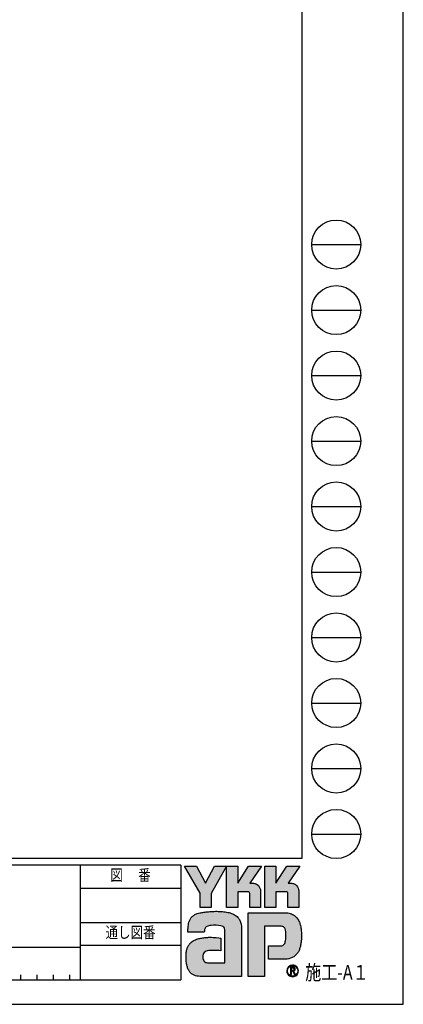
# Model space of a CAD drawing. Units: millimetres. Extents: x 0 to 25230, y 0 to 17820.
# Drawn here: x 21713 to 25230, y 0 to 9020 of the extents above; entities that cross this region are included whole.
import ezdxf
from ezdxf.enums import TextEntityAlignment as Align

# ---------------------------------------------------------------- set-up
doc = ezdxf.new("R2010")
doc.units = ezdxf.units.MM
doc.layers.add('YKK_ZWAK', color=7, linetype='Continuous', lineweight=30)
doc.styles.add('text-b', font='extslim2.shx', dxfattribs={"width": 0.8, "bigfont": 'extfont2.shx'})

msp = doc.modelspace()

# ---------------------------------------------------------------- hatches: boundary and pattern name
at = {"layer": 'YKK_ZWAK', "linetype": 'ByBlock', "lineweight": -2}
h = msp.add_hatch(color=256, dxfattribs=at)
edge = h.paths.add_edge_path()
edge.add_arc((24215.09923091551, 305.5322991360492), 52.82240677180354, 44.93442000000285, 90.08535600000255)
edge.add_arc((24215.10511767425, 305.4309059531794), 52.9238089227244, 90.09156552177431, 179.923629932956)
edge.add_arc((24214.78256905086, 305.3735115219009), 52.60136887033488, 179.8606450800951, 225.1439939985764)
edge.add_arc((24215.03485903353, 305.3676658314476), 52.77548918720508, 224.9453553885787, 269.9844512830166)
edge.add_arc((24215.03162421489, 305.6282482552764), 53.03607082659606, 269.9880223087077, 314.9377721061914)
edge.add_arc((24215.38887684191, 305.2858700302758), 52.54136998478418, 314.9257166602815, 360.2350799932708)
edge.add_arc((24215.51833522151, 305.6940033741434), 52.41182310173932, 359.7894949650353, 405.1328750314316)
edge.add_line((24252.49304331719, 342.8406070154867), (24252.49304002674, 342.8406051458215))
edge = h.paths.add_edge_path(flags=16)
edge.add_arc((24214.93087930382, 304.8768648656984), 46.81618488384408, 224.628219000001, 270.1097310000005, ccw=False)
edge.add_arc((24214.58170307615, 305.3011320937622), 46.86892726251778, 179.755127369646, 225.2972179378844, ccw=False)
edge.add_arc((24214.77350857174, 305.6014386079105), 47.06041095339342, 134.8007046283088, 180.1217460165476, ccw=False)
edge.add_arc((24214.9107148483, 305.8684612558328), 46.96849103691909, 89.86602478721397, 135.148996271344, ccw=False)
edge.add_arc((24215.11560488439, 305.5113285511328), 47.32559081450389, 45.03107645709707, 90.11509058956278, ccw=False)
edge.add_arc((24215.14719935487, 305.4961330463962), 47.31402451378619, 0.0064280881064178175, 45.071149570043985, ccw=False)
edge.add_arc((24214.94530000575, 305.5766936922716), 47.51598315488305, 270.09072013900766, 359.9092589945101, ccw=False)
edge.add_line((24215.02053512486, 258.0607700997328), (24215.02054007267, 258.0607658395641))
edge = h.paths.add_edge_path(flags=0)
edge.add_arc((24222.02448351788, 322.4918328514702), 10.0585036628297, -1.6106014017748862, 42.86139266983258, ccw=False)
edge.add_line((24232.07901338382, 322.2091225579787), (24231.66122315396, 318.9948041250969))
edge.add_line((24231.66122315396, 318.9948041250969), (24230.51096311038, 316.4609717704655))
edge.add_line((24230.51096311038, 316.4609717704655), (24228.78404479872, 314.530287286337))
edge.add_line((24228.78404479872, 314.530287286337), (24226.63838700263, 313.1253195271745))
edge.add_line((24226.63838700263, 313.1253195271745), (24224.22987084408, 312.1676185165779))
edge.add_line((24224.22987084408, 312.1676185165779), (24221.7133586141, 311.5787342781473))
edge.add_line((24221.7133586141, 311.5787342781473), (24219.24676909638, 311.2832733280697))
edge.add_line((24219.24676909638, 311.2832733280697), (24216.98598341285, 311.2017668590829))
edge.add_line((24216.98598341285, 311.201766859083), (24211.03295468422, 311.201766859083))
edge.add_line((24211.03295468422, 311.201766859083), (24214.03748689725, 306.0913112536018))
edge.add_line((24214.03748689725, 306.0913112536018), (24233.67952709224, 272.3537460781819))
edge.add_line((24233.67952709224, 272.3537460781819), (24241.5418448569, 272.3537460781819))
edge.add_line((24241.5418448569, 272.3537460781819), (24222.60177912606, 304.8279609843044))
edge.add_line((24222.60177912606, 304.8279609843043), (24224.37454482653, 305.1804764626725))
edge.add_line((24224.37454482652, 305.1804764626725), (24226.065804058, 305.6277432112385))
edge.add_line((24226.065804058, 305.6277432112385), (24227.67046266618, 306.1687423991391))
edge.add_line((24227.67046266618, 306.1687423991391), (24229.18546415848, 306.8034740263751))
edge.add_line((24229.18546415848, 306.8034740263751), (24230.60367671886, 307.5319380929456))
edge.add_line((24230.60367671886, 307.5319380929456), (24231.92306268557, 308.3541345988514))
edge.add_line((24231.92306268557, 308.3541345988514), (24233.13750907348, 309.2680258823679))
edge.add_line((24233.13750907348, 309.2680258823679), (24234.24090289739, 310.2746307743556))
edge.add_arc((24222.2222129624, 321.7291830229507), 16.60288152607968, 316.3767372757107, 361.6565045120804)
edge.add_line((24238.81815602666, 322.2091296628369), (24238.74515413978, 323.9666987333003))
edge.add_line((24238.74515413978, 323.9666987333003), (24238.52508667352, 325.6610144573662))
edge.add_line((24238.52508667352, 325.6610144573662), (24238.16238288654, 327.2870685136556))
edge.add_line((24238.16238288654, 327.2870685136556), (24237.65602394794, 328.83671025527))
edge.add_line((24237.65602394794, 328.83671025527), (24237.01008518122, 330.3058643587596))
edge.add_line((24237.01008518122, 330.3058643587596), (24236.2235477555, 331.686380177226))
edge.add_line((24236.2235477555, 331.6863801772259), (24235.30048699422, 332.9752012180817))
edge.add_line((24235.30048699422, 332.9752012180817), (24234.24090289739, 334.1641768344288))
edge.add_line((24234.24090289739, 334.1641768344288), (24232.85223643202, 335.3918680235448))
edge.add_line((24232.85223643202, 335.3918680235448), (24231.30972650645, 336.4616404289983))
edge.add_line((24231.30972650645, 336.4616404289983), (24229.62152376755, 337.3734940507898))
edge.add_line((24229.62152376755, 337.3734940507898), (24227.79476003138, 338.1233535654695))
edge.add_line((24227.79476003138, 338.1233535654695), (24225.83554828311, 338.7102001421752))
edge.add_line((24225.83554828311, 338.7102001421752), (24223.75102033877, 339.1309772883204))
edge.add_line((24223.75102033877, 339.1309772883204), (24221.5483080144, 339.3856850039046))
edge.add_line((24221.5483080144, 339.3856850039047), (24219.23250546431, 339.4712667963411))
edge.add_line((24219.23250546431, 339.4712667963411), (24196.49525710954, 339.4712667963411))
edge.add_line((24196.49525710954, 339.4712667963411), (24196.49525710954, 272.5778888678961))
edge.add_line((24196.49525710954, 272.5778888678962), (24203.36727127601, 272.5778888678962))
edge.add_line((24203.36727127601, 272.5778888678962), (24203.36727127601, 332.6481565112718))
edge.add_line((24203.36727127601, 332.6481565112718), (24219.23250546431, 332.6481565112718))
edge.add_line((24219.23250546431, 332.6481565112718), (24220.87078549095, 332.594158475568))
edge.add_line((24220.87078549095, 332.594158475568), (24222.41227658566, 332.434202030181))
edge.add_line((24222.41227658566, 332.4342020301809), (24223.85290342501, 332.1693060059735))
edge.add_line((24223.85290342501, 332.1693060059736), (24225.18859068553, 331.8015080646699))
edge.add_line((24225.18859068553, 331.8015080646699), (24226.41526304379, 331.3328458679949))
edge.add_line((24226.41526304379, 331.3328458679949), (24227.52884517632, 330.7643382468109))
edge.add_line((24227.52884517632, 330.7643382468108), (24228.52424292882, 330.0970040319807))
edge.add_line((24228.52424292882, 330.0970040319807), (24229.39738097785, 329.3338997160919))
edge = h.paths.add_edge_path()
edge.add_arc((23515.10663025547, 137.821617633311), 714.0086562492776, 87.51793533789117, 91.66438817798303, ccw=False)
edge.add_arc((23524.38201061881, 336.6715938890437), 514.9439667974359, 81.92630775827178, 87.59083149003902, ccw=False)
edge.add_arc((23551.76237920331, 524.3094470389924), 325.3213306364254, 73.67137372319672, 82.0594330221652, ccw=False)
edge.add_arc((23592.37807720361, 660.2466744183502), 183.4497601690714, 60.60528288235503, 73.90849856205972, ccw=False)
edge.add_arc((23609.00607246944, 693.4064895356088), 146.408483161278, 52.173471518694726, 59.905419987328685, ccw=False)
edge.add_arc((23623.87708165586, 712.6565777616701), 122.0834223578822, 43.55041761169451, 52.145605771503426, ccw=False)
edge.add_arc((23632.06951492784, 720.5741586839232), 110.6906909600761, 34.48659260316282, 43.5018201335609, ccw=False)
edge.add_arc((23632.12668028049, 720.7428960021047), 110.5480821021176, 25.589150532184817, 34.43128324084961, ccw=False)
edge.add_arc((23622.290531935, 716.1340965166338), 121.410089321363, 17.430889992148195, 25.545905045019026, ccw=False)
edge.add_line((23738.12534458202, 752.5031213599162), (23742.3819651488, 735.2941886302096))
edge.add_line((23742.3819651488, 735.2941886302096), (23744.79353779995, 716.8716889774366))
edge.add_line((23744.79353779995, 716.8716889774366), (23745.55460445412, 697.241874752794))
edge.add_line((23745.55460445411, 697.241874752794), (23745.55460445411, 255))
edge.add_line((23745.55460445411, 255), (23383.65671267443, 255.0000000000005))
edge.add_arc((23382.17526866837, 533.7080788069616), 278.7120160104521, 263.6848746649659, 270.30454692996716, ccw=False)
edge.add_arc((23369.40326593277, 419.973834581811), 164.2631416179703, 253.691018885623, 263.74909316651605, ccw=False)
edge.add_arc((23354.31718291767, 368.1565959665288), 110.2945547390256, 239.8785013092501, 253.6535482446689, ccw=False)
edge.add_arc((23346.0782267157, 353.1719372531538), 93.19960783274281, 223.6420534782413, 239.6366294170112, ccw=False)
edge.add_arc((23356.00665360149, 361.9054022827173), 106.4132063319038, 208.2977657543149, 223.355606159757, ccw=False)
edge.add_arc((23400.01286036179, 385.3260160920848), 156.2633046623018, 196.3102007627962, 208.2099283034402, ccw=False)
edge.add_arc((23501.07808208734, 415.1822421245936), 261.6460791946991, 187.8047148541562, 196.3697110093865, ccw=False)
edge.add_arc((23692.49090873867, 442.1054482645241), 454.9423877690053, 181.9094794174699, 187.8904176513079, ccw=False)
edge.add_arc((23529.39889744671, 439.5388744215906), 291.8695218237568, 174.5558801097798, 182.4727230497099, ccw=False)
edge.add_arc((23441.94555653984, 447.914759541929), 204.0160080335223, 164.9753667854606, 174.5673877291292, ccw=False)
edge.add_arc((23392.37115866269, 461.1328416279454), 152.7097810434425, 153.891777935297, 164.9434116692619, ccw=False)
edge.add_arc((23369.78421875331, 471.9935034771113), 127.6482196321655, 142.0468818398376, 153.8077060405064, ccw=False)
edge.add_arc((23365.42486565184, 475.1159081661876), 122.2906733508516, 130.6022050713186, 141.944269337734, ccw=False)
edge.add_arc((23372.62552300743, 466.4597247160493), 133.5491645022301, 120.6072426230107, 130.5308147201121, ccw=False)
edge.add_arc((23386.8456337506, 442.2798031344242), 161.6004717740993, 112.58837614452091, 120.5816154340441, ccw=False)
edge.add_arc((23405.98014956424, 396.3036387459616), 211.3994411543884, 106.6130308198974, 112.5902350136696, ccw=False)
edge.add_arc((23436.07240199546, 295.1589843191572), 316.9256479274598, 99.87193010640078, 106.59824860692831, ccw=False)
edge.add_arc((23452.93140463257, 200.1825253255227), 413.386377010315, 94.78469170294778, 99.9171141639502, ccw=False)
edge.add_arc((23461.13843486393, 105.6879995745481), 508.2362544004778, 90.80098592879739, 94.81811646898808, ccw=False)
edge.add_arc((23462.38632361985, 35.32348625882071), 578.611396947654, 87.57779436069058, 90.82713927416393, ccw=False)
edge.add_line((23486.84010310533, 613.417908776969), (23515.22241725133, 611.5449544290623))
edge.add_line((23515.22241725133, 611.5449544290623), (23537.5348131365, 609.0437246620255))
edge.add_line((23537.5348131365, 609.0437246620254), (23552.13058407034, 606.7004136786508))
edge.add_line((23552.13058407034, 606.7004136786509), (23557.36126171758, 605.3015589046626))
edge.add_line((23557.36126171758, 605.3015589046626), (23557.36126171758, 490.5822226364054))
edge.add_line((23557.36126171758, 490.5822226364053), (23540.76654463184, 492.3335928887619))
edge.add_line((23540.76654463184, 492.3335928887619), (23522.56716893792, 493.3188023326416))
edge.add_line((23522.56716893792, 493.3188023326416), (23503.93886545095, 493.6998450751556))
edge.add_line((23503.93886545095, 493.6998450751556), (23486.0594026478, 493.6427905468645))
edge.add_line((23486.0594026478, 493.6427905468645), (23470.10451134361, 493.3126893474677))
edge.add_line((23470.10451134361, 493.3126893474677), (23457.25094118437, 492.8725544149381))
edge.add_line((23457.25094118437, 492.8725544149381), (23448.67544181608, 492.4874363489748))
edge.add_line((23448.67544181608, 492.4874363489748), (23445.55578171561, 492.3234045801386))
edge.add_line((23445.5557817156, 492.3234045801386), (23432.58606483806, 489.9536039943434))
edge.add_line((23432.58606483806, 489.9536039943434), (23421.40235846218, 486.2420031628507))
edge.add_line((23421.40235846219, 486.2420031628507), (23412.00670024972, 481.1631313141019))
edge.add_line((23412.00670024972, 481.1631313141019), (23404.40010903151, 474.6935553382633))
edge.add_line((23404.40010903151, 474.6935553382633), (23398.58054714584, 466.8088232946391))
edge.add_line((23398.58054714584, 466.8088232946391), (23394.55005225444, 457.4865209042576))
edge.add_line((23394.55005225444, 457.4865209042576), (23392.30760552644, 446.7011773955608))
edge.add_line((23392.30760552644, 446.7011773955607), (23391.85524462356, 434.4293596587146))
edge.add_line((23391.85524462356, 434.4293596587146), (23393.28670198514, 420.9339260562019))
edge.add_line((23393.28670198514, 420.9339260562019), (23396.15369203176, 409.7777281136142))
edge.add_line((23396.15369203176, 409.7777281136142), (23400.27791936249, 400.7478301807233))
edge.add_line((23400.27791936249, 400.7478301807233), (23405.48108857645, 393.631296607301))
edge.add_line((23405.48108857645, 393.631296607301), (23411.58184778012, 388.2151917431188))
edge.add_line((23411.58184778012, 388.2151917431188), (23418.4019015726, 384.2845422762236))
edge.add_line((23418.4019015726, 384.2845422762236), (23425.76193572213, 381.6284502181115))
edge.add_line((23425.76193572213, 381.6284502181115), (23433.48161716605, 380.0319422568297))
edge.add_line((23433.48161716605, 380.0319422568297), (23592.78702963189, 380.0319422568297))
edge.add_line((23592.78702963189, 380.0319422568297), (23592.78702963189, 674.7786918999934))
edge.add_line((23592.78702963189, 674.7786918999934), (23592.8328770207, 680.6227057263569))
edge.add_line((23592.8328770207, 680.6227057263571), (23592.52824659285, 686.3352903714793))
edge.add_line((23592.52824659286, 686.3352903714793), (23591.7804247399, 691.8400335206849))
edge.add_line((23591.7804247399, 691.8400335206849), (23590.49771668422, 697.0615416901604))
edge.add_line((23590.49771668422, 697.0615416901605), (23588.58740881734, 701.9264590578188))
edge.add_line((23588.58740881734, 701.9264590578186), (23585.95678753079, 706.3583733089838))
edge.add_line((23585.95678753078, 706.3583733089838), (23582.51212038522, 710.2839286215675))
edge.add_line((23582.51212038522, 710.2839286215675), (23578.16273143391, 713.6267126808941))
edge.add_line((23578.16273143392, 713.6267126808941), (23568.82005242628, 717.2945037853065))
edge.add_line((23568.82005242628, 717.2945037853065), (23553.8819543227, 720.4019379154337))
edge.add_line((23553.8819543227, 720.4019379154337), (23534.82370421182, 722.6943073556915))
edge.add_line((23534.82370421183, 722.6943073556915), (23513.12158801319, 723.9179232213579))
edge.add_line((23513.12158801319, 723.9179232213579), (23490.25087281546, 723.8201154585736))
edge.add_line((23490.25087281546, 723.8201154585736), (23467.68784453806, 722.1482140134683))
edge.add_arc((23488.69707148544, 534.0190425390005), 189.2986338476758, 96.37207465332192, 102.7534079932569)
edge.add_arc((23468.97070790301, 619.1134361748416), 101.9498992126776, 102.4978957058443, 112.8463169705322)
edge.add_line((23429.38757082712, 713.065323908439), (23422.41813283194, 709.1397815631633))
edge.add_line((23422.41813283194, 709.1397815631633), (23416.97655719619, 704.3461823558685))
edge.add_line((23416.97655719619, 704.3461823558685), (23412.86353700495, 698.7497444290527))
edge.add_line((23412.86353700494, 698.7497444290527), (23409.87632491657, 692.4146541270427))
edge.add_line((23409.87632491657, 692.4146541270427), (23407.81624891293, 685.4071354558904))
edge.add_line((23407.81624891293, 685.4071354558905), (23406.48259931413, 677.7923935907854))
edge.add_line((23406.48259931413, 677.7923935907854), (23405.67262877857, 669.6335960451929))
edge.add_line((23405.67262877857, 669.6335960451929), (23405.1876652881, 660.9979856560263))
edge.add_line((23405.1876652881, 660.9979856560263), (23255.23308247678, 660.6332442073099))
edge.add_line((23255.23308247678, 660.6332442073099), (23255.67016091672, 681.1423094661485))
edge.add_line((23255.67016091672, 681.1423094661486), (23256.50356456212, 704.1841882487543))
edge.add_arc((23528.41397493937, 688.624635335831), 272.3552293574905, 171.5562215410652, 176.7249302595971, ccw=False)
edge.add_arc((23436.12322128547, 702.3995721663429), 179.0421872877593, 163.4838524863008, 171.5798233267276, ccw=False)
edge.add_arc((23389.81594799799, 716.1369040038902), 130.7402432746554, 152.2125045740734, 163.4864976584933, ccw=False)
edge.add_arc((23369.80980386708, 726.48219497666), 108.2183852676059, 138.0385215069419, 152.1201504079557, ccw=False)
edge.add_arc((23369.79425029914, 725.9760942242258), 108.5459032196638, 122.60462867217839, 137.8343845030835, ccw=False)
edge.add_arc((23384.14591004183, 702.7622923075868), 135.835292339635, 108.37420791968111, 122.4280899168763, ccw=False)
edge.add_arc((23406.87812037982, 621.9233584592967), 219.7533541602695, 100.9315937394664, 107.3549899713762, ccw=False)
edge.add_arc((23481.15953170045, 261.5475446212612), 587.6943372579468, 97.86054447666328, 101.37937906247248, ccw=False)
edge.add_arc((23516.0337093463, 19.25641349270074), 832.4795423466506, 94.9020122383061, 97.95760039022957, ccw=False)
edge.add_arc((23518.4088048553, -0.136366549453669), 852.0046410072634, 91.61689723320723, 94.94970856324022, ccw=False)
edge = h.paths.add_edge_path()
edge.add_arc((24055.21578384926, 584.6492098579233), 236.9227274739547, 339.22498221091587, 347.3145741352372, ccw=False)
edge.add_arc((24166.07908619877, 541.72258698761), 118.0444617997937, 326.2325061058077, 339.6193101912123, ccw=False)
edge.add_arc((24121.23952524915, 575.1404917708217), 173.9175368509826, 318.6736738685102, 325.2911172618525, ccw=False)
edge.add_arc((24138.68539467576, 559.8390988178977), 150.712150044931, 311.5703269329227, 318.6624294560623, ccw=False)
edge.add_line((24238.68876056054, 447.0850346655062), (24224.84932000837, 436.3284603861098))
edge.add_line((24224.84932000837, 436.3284603861098), (24210.43286330631, 427.8721642287148))
edge.add_line((24210.43286330631, 427.8721642287148), (24195.54876323843, 421.5615258674009))
edge.add_line((24195.54876323843, 421.5615258674008), (24180.30297821442, 417.2437206728178))
edge.add_line((24180.30297821442, 417.2437206728178), (24164.80452313656, 414.7659240156147))
edge.add_line((24164.80452313656, 414.7659240156147), (24149.15935641451, 413.973273604717))
edge.add_line((24149.15935641451, 413.973273604717), (23995.07850861073, 413.973273604717))
edge.add_line((23995.07850861073, 413.973273604717), (23995.07850861073, 535.0113988811869))
edge.add_line((23995.07850861073, 535.0113988811868), (24081.96440455081, 535.0113988811868))
edge.add_line((24081.96440455081, 535.0113988811868), (24097.9845010302, 535.2345228400385))
edge.add_line((24097.9845010302, 535.2345228400386), (24112.069837702, 536.5987373647076))
edge.add_line((24112.069837702, 536.5987373647076), (24124.15826588362, 540.1442687656373))
edge.add_arc((24110.15681669957, 571.7154586364946), 34.53665602103649, 293.9167198020605, 314.0937636770703)
edge.add_arc((24105.44903623614, 575.871302849516), 40.80016326230778, 314.7809858171797, 333.9292818603019)
edge.add_arc((24075.14762041115, 590.5844784900715), 74.48469652012398, 334.0067642612878, 347.3498910530277)
edge.add_arc((23992.49005877579, 609.7259456127257), 159.3287513875799, 347.1430841970991, 355.4000769567)
edge.add_arc((23811.60837644706, 625.2709169476116), 340.8759141214543, 355.2339044354762, 360.2919344246406)
edge.add_line((24152.47986579817, 627.0077461543581), (24152.29226131619, 646.1047161103874))
edge.add_line((24152.29226131619, 646.1047161103874), (24151.38142652527, 663.3066563900812))
edge.add_line((24151.38142652527, 663.3066563900812), (24149.22659925142, 678.4128615859485))
edge.add_line((24149.22659925142, 678.4128615859485), (24145.3102134166, 691.2216031872523))
edge.add_arc((24107.13678477015, 675.2881851459559), 41.36525673925361, 22.65543833575849, 39.38165319252862)
edge.add_arc((24112.95695371709, 679.7382181532017), 34.04410522283022, 39.80779662169855, 59.7537818176739)
edge.add_arc((24108.81105774102, 671.9506695341073), 42.86124144080932, 60.2099075952312, 77.92418213913811)
edge.add_arc((24102.42487641148, 641.9682209200982), 73.51625883608702, 77.94572257653994, 90.63794058773097)
edge.add_line((24101.60635126415, 715.4799229126227), (23958.58194946011, 715.4799660194846))
edge.add_line((23958.58194946011, 715.4799660194846), (23958.58194946011, 254.9999999999999))
edge.add_line((23958.58194946011, 255), (23808.69053416226, 255))
edge.add_line((23808.69053416226, 255), (23808.69053416226, 837.625560443315))
edge.add_line((23808.69053416226, 837.625560443315), (24157.05733325935, 837.6255604433142))
edge.add_arc((24151.36417076997, 677.360709639309), 160.3659393461113, 78.73197638228368, 87.96551099663088, ccw=False)
edge.add_arc((24156.06670035624, 701.4068239156777), 135.8645001257934, 69.0303397675134, 78.69541395760581, ccw=False)
edge.add_arc((24160.45047819475, 713.0968240256271), 123.3799227999268, 59.39483710465089, 68.98849810507397, ccw=False)
edge.add_arc((24162.47681084216, 716.6583801034761), 119.282880853513, 50.30120407773393, 59.36159834971329, ccw=False)
edge.add_arc((24161.73847398069, 715.8206367337028), 120.3990698781899, 42.05209438652213, 50.28551138205171, ccw=False)
edge.add_line((24251.13913367495, 796.4646574281338), (24260.91593253509, 784.1267518620108))
edge.add_line((24260.91593253509, 784.1267518620111), (24268.23928877357, 772.1728093542139))
edge.add_line((24268.23928877357, 772.1728093542139), (24273.3487255482, 761.3548632579146))
edge.add_arc((24102.27663746115, 681.564980808369), 188.7646276816048, 14.762666767432506, 25.004857483356773, ccw=False)
edge.add_arc((23986.50554249836, 650.0113583946569), 308.756092867439, 7.913901303101682, 14.95041339176612, ccw=False)
edge.add_arc((23870.86930154241, 633.1973489711892), 425.6066892521905, 2.5437612488565833, 8.012513468652287, ccw=False)
edge.add_arc((23804.58820525412, 629.7114064927686), 491.9774849269936, -2.235807907604226, 2.606741948428123, ccw=False)
edge.add_arc((23823.50882867064, 628.4946194341688), 473.0240367747558, 352.8936963416039, 357.82205712252266, ccw=False)
edge.add_arc((23922.44909816801, 615.6218529770882), 373.2516769907646, 347.15165836895227, 352.9756549716377, ccw=False)
edge = h.paths.add_edge_path()
edge.add_arc((23849.44780990941, 1034.432645061352), 74.93244172118416, 78.2679820538109, 90.11215451062168, ccw=False)
edge.add_arc((23850.52185145212, 1039.886689092442), 69.37397035852715, 66.19963222081822, 78.22058292401289, ccw=False)
edge.add_line((23878.5177983184, 1103.360894265614), (23890.64732639036, 1096.432923088705))
edge.add_line((23890.64732639036, 1096.432923088705), (23900.91816031358, 1087.398949832365))
edge.add_line((23900.91816031358, 1087.398949832365), (23909.17578445281, 1076.644171249539))
edge.add_line((23909.17578445281, 1076.644171249539), (23915.26635534786, 1064.551667744464))
edge.add_line((23915.26635534786, 1064.551667744464), (23919.03297304593, 1051.507576213966))
edge.add_line((23919.03297304592, 1051.507576213966), (23920.3238317485, 1037.894977062284))
edge.add_line((23920.3238317485, 1037.894977062285), (23920.3238317485, 887.3453970273679))
edge.add_line((23920.3238317485, 887.3453970273679), (23821.23132324676, 887.3453970273679))
edge.add_line((23821.23132324676, 887.3453970273679), (23821.23132324676, 1015.771064886642))
edge.add_arc((23807.17283266104, 1016.12000630727), 14.06282040217777, 358.5781712163345, 452.1682981404213)
edge.add_line((23806.64076712745, 1030.172757779202), (23711.30864267839, 1030.173257956634))
edge.add_line((23711.30864267839, 1030.173257956634), (23711.30864267839, 887.7101384760846))
edge.add_line((23711.30864267839, 887.7101384760846), (23609.7424128429, 887.7101384760846))
edge.add_line((23609.7424128429, 887.7101384760846), (23609.7424128429, 1266))
edge.add_line((23609.7424128429, 1266), (23711.30864267839, 1266))
edge.add_line((23711.30864267839, 1266), (23711.30864267839, 1111.24570499622))
edge.add_line((23711.30864267839, 1111.24570499622), (23811.20704639223, 1266))
edge.add_line((23811.20704639223, 1266), (23930.51621569532, 1266))
edge.add_line((23930.51621569532, 1266), (23823.47784529822, 1109.364943224346))
edge.add_line((23823.47784529822, 1109.364943224346), (23827.27197142956, 1109.364943224346))
edge.add_line((23827.27197142956, 1109.364943224346), (23831.4583474429, 1109.364943224346))
edge.add_line((23831.4583474429, 1109.364943224346), (23835.75781368196, 1109.364943224346))
edge.add_line((23835.75781368196, 1109.364943224346), (23839.89630464477, 1109.364943224346))
edge.add_line((23839.89630464477, 1109.364943224346), (23843.59567950592, 1109.364943224346))
edge.add_line((23843.59567950592, 1109.364943224346), (23846.58085393256, 1109.364943224346))
edge.add_line((23846.58085393256, 1109.364943224346), (23848.57470593016, 1109.364943224346))
edge.add_line((23848.57470593016, 1109.364943224346), (23849.30113233499, 1109.364943224346))
h.paths.add_polyline_path([(23223.05942267506, 1266), (23333.49355633632, 1266), (23416.41416256019, 1109.701157408917), (23499.11673897951, 1266), (23609.62932261718, 1266), (23468.01488924495, 1014.029882942908), (23468.01488924495, 887.5980670812271), (23367.29123253263, 887.5980670812271), (23367.29123253263, 1017.427683868801)])
edge = h.paths.add_edge_path()
edge.add_arc((24200.33646841573, 1034.298898144128), 75.06617907927941, 78.2785069830033, 90.10825959996419, ccw=False)
edge.add_arc((24201.37125718174, 1039.563196159212), 69.7014597940011, 66.2482987955566, 78.2322632326792, ccw=False)
edge.add_line((24229.44518366182, 1103.360908887843), (24241.61010652468, 1096.432923088705))
edge.add_line((24241.61010652468, 1096.432923088705), (24251.92271251324, 1087.398949832365))
edge.add_line((24251.92271251324, 1087.398949832365), (24260.22108988698, 1076.644171249539))
edge.add_line((24260.22108988698, 1076.644171249539), (24266.34731986221, 1064.551667744464))
edge.add_line((24266.34731986221, 1064.551667744464), (24270.14042716269, 1051.507576213966))
edge.add_line((24270.14042716269, 1051.507576213966), (24271.43943651217, 1037.894977062284))
edge.add_line((24271.43943651217, 1037.894977062285), (24271.43943651217, 887.5980670812276))
edge.add_line((24271.43943651217, 887.5980670812271), (24172.12176638986, 887.5980670812271))
edge.add_line((24172.12176638986, 887.5980670812271), (24172.12176638985, 1015.771064886641))
edge.add_arc((24158.12904199953, 1016.186504375748), 13.99889016432453, 358.2994062850051, 452.4345457850627)
edge.add_line((24157.53439637467, 1030.172759142971), (24062.30911955462, 1030.173257956634))
edge.add_line((24062.30911955461, 1030.173257956634), (24062.30911955461, 887.5980670812271))
edge.add_line((24062.30911955461, 887.5980670812271), (23960.68787285256, 887.5980670812271))
edge.add_line((23960.68787285256, 887.5980670812271), (23960.68787285256, 1266))
edge.add_line((23960.68787285256, 1266), (24062.30911955462, 1266))
edge.add_line((24062.30911955461, 1266), (24062.30911955461, 1111.24570499622))
edge.add_line((24062.30911955461, 1111.24570499622), (24162.09748953533, 1266))
edge.add_line((24162.09748953533, 1266), (24281.40767766927, 1266))
edge.add_line((24281.40767766928, 1266), (24174.36828844131, 1109.364943224346))
edge.add_line((24174.36828844131, 1109.364943224346), (24178.20316780715, 1109.364943224346))
edge.add_line((24178.20316780715, 1109.364943224346), (24182.40788277601, 1109.364943224346))
edge.add_line((24182.40788277601, 1109.364943224346), (24186.71040550766, 1109.364943224346))
edge.add_line((24186.71040550766, 1109.364943224346), (24190.84074582357, 1109.364943224346))
edge.add_line((24190.84074582357, 1109.364943224346), (24194.52483822178, 1109.364943224346))
edge.add_line((24194.52483822178, 1109.364943224346), (24197.49371135463, 1109.364943224346))
edge.add_line((24197.49371135463, 1109.364943224346), (24199.47431855101, 1109.364943224346))
edge.add_line((24199.47431855101, 1109.364943224346), (24200.19463197069, 1109.364943224346))

# ---------------------------------------------------------------- linework, layer by layer
at = {"layer": 'YKK_ZWAK'}
for p, q in [((25230, 0), (25230, 17820)), ((24300.05942268, 17235), (24300.05942268, 1335)), ((24390.05942268, 6960), (24840.05942268, 6960)), ((24390.05942268, 6360), (24840.05942268, 6360)), ((24390.05942268, 5760), (24840.05942268, 5760)), ((24390.05942268, 5160), (24840.05942268, 5160)), ((24390.05942268, 4560), (24840.05942268, 4560)), ((24390.05942268, 3960), (24840.05942268, 3960)), ((24390.05942268, 3360), (24840.05942268, 3360)), ((24390.05942268, 2760), (24840.05942268, 2760)), ((24390.05942268, 2160), (24840.05942268, 2160)), ((24390.05942268, 1560), (24840.05942268, 1560)), ((24300.05942268, 1335), (900.05942268, 1335)), ((22267.55942268, 1275), (19170.05942268, 1275)), ((22267.55942268, 1275), (22267.55942268, 225)), ((23190.05942268, 1275), (22267.55942268, 1275)), ((23190.05942268, 1275), (23190.05942268, 225)), ((22267.55942268, 1065), (23190.05942268, 1065)), ((22267.55942268, 750), (23190.05942268, 750)), ((19170.05942268, 525), (22267.55942268, 525)), ((23190.05942268, 540), (22267.55942268, 540)), ((19170.05942268, 225), (22267.55942268, 225)), ((21720.05942268, 270), (21720.05942268, 225)), ((21870.05942268, 270), (21870.05942268, 225)), ((22020.05942268, 270), (22020.05942268, 225)), ((22170.05942268, 270), (22170.05942268, 225)), ((22267.55942268, 225), (23190.05942268, 225)), ((0, 0), (25230, 0))]:
    msp.add_line(p, q, dxfattribs=at)
at = {"layer": 'YKK_ZWAK', "linetype": 'ByBlock', "lineweight": -2}
msp.add_lwpolyline([(23223.05942268, 1266), (23333.49355634, 1266), (23416.41416256, 1109.70115741), (23499.11673898, 1266), (23609.62932262, 1266), (23468.01488924, 1014.02988294), (23468.01488924, 887.59806708), (23367.29123253, 887.59806708), (23367.29123253, 1017.42768387)], close=True, dxfattribs=at)
for points in [[(23849.30113234, 1109.36494322, -0.05172601), (23864.68415835, 1107.79969835, -0.05249945), (23878.51779832, 1103.36089427), (23890.64732639, 1096.43292309), (23900.91816031, 1087.39894983), (23909.17578445, 1076.64417125), (23915.26635535, 1064.55166774), (23919.03297305, 1051.50757621), (23920.32383175, 1037.89497706), (23920.32383175, 887.34539703), (23821.23132325, 887.34539703), (23821.23132325, 1015.77106489, 0.4326875), (23806.64076713, 1030.17275778), (23711.30864268, 1030.17325796), (23711.30864268, 887.71013848), (23609.74241284, 887.71013848), (23609.74241284, 1266), (23711.30864268, 1266), (23711.30864268, 1111.245705), (23811.20704639, 1266), (23930.5162157, 1266), (23823.4778453, 1109.36494322), (23827.27197143, 1109.36494322), (23831.45834744, 1109.36494322), (23835.75781368, 1109.36494322), (23839.89630464, 1109.36494322), (23843.59567951, 1109.36494322), (23846.58085393, 1109.36494322), (23848.57470593, 1109.36494322)], [(24200.19463197, 1109.36494322, -0.05166292), (24215.58650882, 1107.79969752, -0.05233762), (24229.44518366, 1103.36090889), (24241.61010652, 1096.43292309), (24251.92271251, 1087.39894983), (24260.22108989, 1076.64417125), (24266.34731986, 1064.55166774), (24270.14042716, 1051.50757621), (24271.43943651, 1037.89497706), (24271.43943651, 887.59806708), (24172.12176639, 887.59806708), (24172.12176639, 1015.77106489, 0.43551369), (24157.53439637, 1030.17275914), (24062.30911955, 1030.17325796), (24062.30911955, 887.59806708), (23960.68787285, 887.59806708), (23960.68787285, 1266), (24062.30911955, 1266), (24062.30911955, 1111.245705), (24162.09748954, 1266), (24281.40767767, 1266), (24174.36828844, 1109.36494322), (24178.20316781, 1109.36494322), (24182.40788278, 1109.36494322), (24186.71040551, 1109.36494322), (24190.84074582, 1109.36494322), (24194.52483822, 1109.36494322), (24197.49371135, 1109.36494322), (24199.47431855, 1109.36494322)], [(23494.36827139, 851.52903785, -0.01809429), (23546.02795499, 851.16041013, -0.02472118), (23596.70416096, 846.51156438, -0.03661616), (23643.2252398, 836.50892382, -0.05811151), (23682.41951633, 820.07894196, -0.0337498), (23698.79441831, 809.05032591, -0.03752118), (23712.35928473, 796.77115292, -0.03935665), (23723.30728073, 783.2487082, -0.03860024), (23731.83157963, 768.49026768, -0.03542324), (23738.12534458, 752.50312136), (23742.38196515, 735.29418863), (23744.7935378, 716.87168898), (23745.55460445, 697.24187475), (23745.55460445, 255), (23383.65671267, 255, -0.0288918), (23351.51786668, 256.68730058, -0.04391483), (23323.27535784, 262.32043059, -0.06017746), (23298.96747903, 272.75586702, -0.06990303), (23278.63288543, 288.85014593, -0.06579693), (23262.31026812, 311.45980952, -0.05196907), (23250.03832431, 341.44140695, -0.03738925), (23241.8557171, 379.65146325, -0.02610269), (23237.80114282, 426.94652496, -0.03455749), (23238.84593992, 467.22996765, -0.04187754), (23244.90394534, 500.80270705, -0.04825926), (23255.24320651, 528.33553477, -0.05136137), (23269.13177857, 550.49926289, -0.04952953), (23285.83767501, 567.96464469, -0.04332683), (23304.62893705, 581.40250891, -0.03489123), (23324.77359668, 591.48360567, -0.02608639), (23345.53971499, 598.87875466, -0.02935753), (23381.73662071, 607.39205301, -0.02239816), (23418.45018667, 612.12832553, -0.01752983), (23454.0336039, 613.87459096, -0.01417889), (23486.84010311, 613.41790878), (23515.22241725, 611.54495443), (23537.53481314, 609.04372466), (23552.13058407, 606.70041368), (23557.36126172, 605.3015589), (23557.36126172, 490.58222264), (23540.76654463, 492.33359289), (23522.56716894, 493.31880233), (23503.93886545, 493.69984508), (23486.05940265, 493.64279055), (23470.10451134, 493.31268935), (23457.25094118, 492.87255441), (23448.67544182, 492.48743635), (23445.55578172, 492.32340458), (23432.58606484, 489.95360399), (23421.40235846, 486.24200316), (23412.00670025, 481.16313131), (23404.40010903, 474.69355534), (23398.58054715, 466.80882329), (23394.55005225, 457.4865209), (23392.30760553, 446.7011774), (23391.85524462, 434.42935966), (23393.28670199, 420.93392606), (23396.15369203, 409.77772811), (23400.27791936, 400.74783018), (23405.48108858, 393.63129661), (23411.58184778, 388.21519174), (23418.40190157, 384.28454228), (23425.76193572, 381.62845022), (23433.48161717, 380.03194226), (23592.78702963, 380.03194226), (23592.78702963, 674.7786919), (23592.83287702, 680.62270573), (23592.52824659, 686.33529037), (23591.78042474, 691.84003352), (23590.49771668, 697.06154169), (23588.58740882, 701.92645906), (23585.95678753, 706.35837331), (23582.51212039, 710.28392862), (23578.16273143, 713.62671268), (23568.82005243, 717.29450379), (23553.88195432, 720.40193792), (23534.82370421, 722.69430736), (23513.12158801, 723.91792322), (23490.25087282, 723.82011546), (23467.68784454, 722.14821401, 0.02785102), (23446.90836664, 718.64752605, 0.04518422), (23429.38757083, 713.06532391), (23422.41813283, 709.13978156), (23416.9765572, 704.34618236), (23412.863537, 698.74974443), (23409.87632492, 692.41465413), (23407.81624891, 685.40713546), (23406.48259931, 677.79239359), (23405.67262878, 669.63359605), (23405.18766529, 660.99798566), (23255.23308248, 660.63324421), (23255.67016092, 681.14230947), (23256.50356456, 704.18418825, -0.02255657), (23259.01096043, 728.61696872, -0.03534004), (23264.46837668, 753.29867974, -0.04923179), (23274.1523112, 777.08716515, -0.06152013), (23289.3392043, 798.84034252, -0.06655033), (23311.30550159, 817.41612583, -0.06139861), (23341.32765626, 831.67243073, -0.02803469), (23365.20477976, 837.68913273, -0.01535502), (23400.78503182, 843.71983339, -0.01333331), (23444.89673833, 848.69099185, -0.01454316)], [(24286.35533035, 532.62144001, -0.03531217), (24276.73389554, 500.61287852, -0.05847747), (24264.20944062, 476.11063303, -0.02888207), (24251.84477754, 460.29460504, -0.03095502), (24238.68876056, 447.08503467), (24224.84932001, 436.32846039), (24210.43286331, 427.87216423), (24195.54876324, 421.56152587), (24180.30297821, 417.24372067), (24164.80452314, 414.76592402), (24149.15935641, 413.9732736), (23995.07850861, 413.9732736), (23995.07850861, 535.01139888), (24081.96440455, 535.01139888), (24097.98450103, 535.23452284), (24112.0698377, 536.59873736), (24124.15826588, 540.14426877, 0.08826713), (24134.18861791, 546.91116184, 0.08374516), (24142.09787656, 557.94044049, 0.05828624), (24147.82424621, 574.27257861, 0.03604352), (24151.30561005, 596.94816445, 0.0220734), (24152.4798658, 627.00774615), (24152.29226132, 646.10471611), (24151.38142653, 663.30665639), (24149.22659925, 678.41286159), (24145.31021342, 691.22160319, 0.07311173), (24139.10951321, 701.53373907, 0.08725118), (24130.10554685, 709.14785695, 0.07744739), (24117.77788075, 713.86346117, 0.05543693), (24101.60635126, 715.47992291), (23958.58194946, 715.47996602), (23958.58194946, 255), (23808.69053416, 255), (23808.69053416, 837.62556044), (24157.05733326, 837.62556044, -0.04031071), (24182.6994892, 834.63541301, -0.04219686), (24204.68901019, 828.27302659, -0.04188471), (24223.26553799, 819.28944906, -0.03955404), (24238.66894761, 808.43617676, -0.03594052), (24251.13913367, 796.46465743), (24260.91593254, 784.12675186), (24268.23928877, 772.17280935), (24273.34872555, 761.35486326, -0.04471976), (24284.81007469, 729.66517785, -0.03071223), (24292.32106914, 692.5223987, -0.02386646), (24296.0566042, 652.08680615, -0.02113275), (24296.19116258, 610.51822992, -0.02150735), (24292.89925245, 569.97650746, -0.02541745)], [(24252.49304003, 342.84060515, 0.1995971), (24215.02053912, 358.35464729, 0.41335534), (24162.18135576, 305.50144856, 0.20019794), (24177.68137858, 268.08536766, 0.19908971), (24215.02053702, 252.59217859, 0.19868444), (24252.49303702, 268.08537464, 0.20031601), (24267.92980459, 305.50144246, 0.20047039), (24252.49304332, 342.84060702)], [(24215.02054007, 258.06076584, -0.2010974), (24181.61273033, 271.98832406, -0.20137243), (24167.71320386, 305.50144148, -0.20036901), (24181.61272242, 338.99372126, -0.20019623), (24215.02054157, 352.83682389, -0.19929348), (24248.5616956, 338.99372037, -0.19920596), (24262.46122357, 305.50144127, -0.41328625), (24215.02053512, 258.0607701)], [(24229.39738098, 329.33389972, -0.19651844), (24232.07901338, 322.20912256), (24231.66122315, 318.99480413), (24230.51096311, 316.46097177), (24228.7840448, 314.53028729), (24226.638387, 313.12531953), (24224.22987084, 312.16761852), (24221.71335861, 311.57873428), (24219.2467691, 311.28327333), (24216.98598341, 311.20176686), (24211.03295468, 311.20176686), (24214.0374869, 306.09131125), (24233.67952709, 272.35374608), (24241.54184486, 272.35374608), (24222.60177913, 304.82796098), (24224.37454483, 305.18047646), (24226.06580406, 305.62774321), (24227.67046267, 306.1687424), (24229.18546416, 306.80347403), (24230.60367672, 307.53193809), (24231.92306269, 308.3541346), (24233.13750907, 309.26802588), (24234.2409029, 310.27463077, 0.20018169), (24238.81815603, 322.20912966), (24238.74515414, 323.96669873), (24238.52508667, 325.66101446), (24238.16238289, 327.28706851), (24237.65602395, 328.83671026), (24237.01008518, 330.30586436), (24236.22354776, 331.68638018), (24235.30048699, 332.97520122), (24234.2409029, 334.16417683), (24232.85223643, 335.39186802), (24231.30972651, 336.46164043), (24229.62152377, 337.37349405), (24227.79476003, 338.12335357), (24225.83554828, 338.71020014), (24223.75102034, 339.13097729), (24221.54830801, 339.385685), (24219.23250546, 339.4712668), (24196.49525711, 339.4712668), (24196.49525711, 272.57788887), (24203.36727128, 272.57788887), (24203.36727128, 332.64815651), (24219.23250546, 332.64815651), (24220.87078549, 332.59415848), (24222.41227659, 332.43420203), (24223.85290343, 332.16930601), (24225.18859069, 331.80150806), (24226.41526304, 331.33284587), (24227.52884518, 330.76433825), (24228.52424293, 330.09700403)]]:
    msp.add_lwpolyline(points, format="xyb", close=True, dxfattribs=at)
at = {"layer": 'YKK_ZWAK'}
for centre in [(24615.05942268, 6960), (24615.05942268, 6360), (24615.05942268, 5760), (24615.05942268, 5160), (24615.05942268, 4560), (24615.05942268, 3960), (24615.05942268, 3360), (24615.05942268, 2760), (24615.05942268, 2160), (24615.05942268, 1560)]:
    msp.add_circle(centre, 225, dxfattribs=at)

# ---------------------------------------------------------------- texts
at = {"layer": 'YKK_ZWAK', "style": 'text-b', "width": 0.8}
for s, p in [('図\u3000 番', (22728.80942268, 1170)), ('通し図番', (22728.80942268, 645))]:
    msp.add_text(s, height=105, dxfattribs=at).set_placement(p, align=Align.MIDDLE)
msp.add_text('施工-A１', height=135, dxfattribs=at).set_placement((24330.05942268, 225))

doc.saveas('drawing.dxf')
